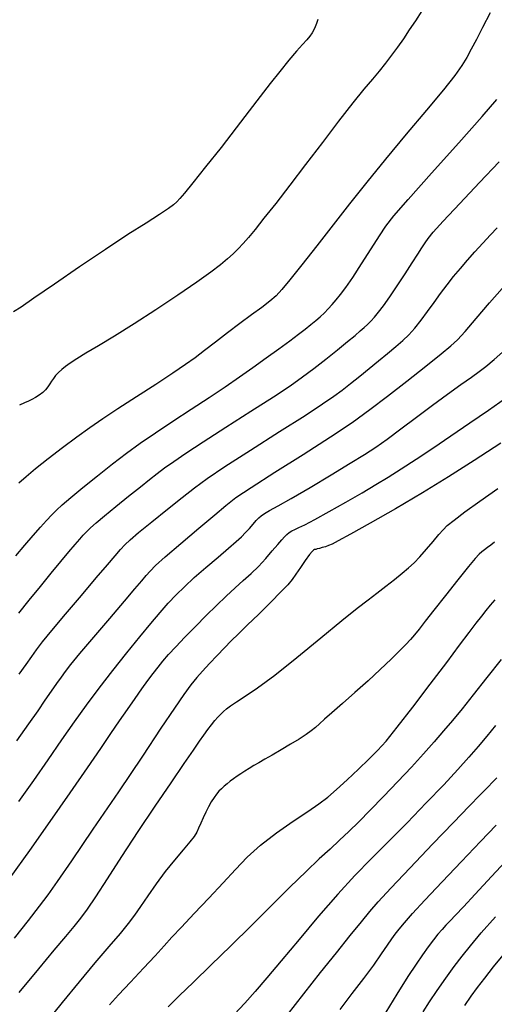
# Model space of a CAD drawing. Extents: x 370078 to 373278, y 1019181 to 1022181.
# Drawn here: x 372592 to 372694, y 1021028 to 1021239 of the extents above; entities that cross this region are included whole.
import ezdxf

# ---------------------------------------------------------------- set-up
doc = ezdxf.new("R2010")
doc.units = 0
doc.header["$MEASUREMENT"] = 0
doc.layers.add('INDEX', color=1, linetype='CONTINUOUS')
doc.layers.add('INTER', color=33, linetype='CONTINUOUS')

msp = doc.modelspace()

# ---------------------------------------------------------------- linework, layer by layer
at = {"layer": 'INDEX', "color": 1, "linetype": 'CONTINUOUS'}
for points, elevation in [([(372678.562, 1021240.99), (372677.188, 1021238.882), (372677.188, 1021238.882), (372675.866, 1021236.896), (372674.582, 1021235.01), (372673.321, 1021233.203), (372673.321, 1021233.203), (372672.062, 1021231.453), (372670.773, 1021229.742), (372669.418, 1021228.053), (372669.418, 1021228.053), (372667.928, 1021226.306), (372666.11, 1021224.17), (372663.738, 1021221.254), (372663.738, 1021221.254), (372660.68, 1021217.316), (372657.18, 1021212.718), (372653.576, 1021207.97), (372653.576, 1021207.97), (372650.173, 1021203.529), (372647.145, 1021199.623), (372644.634, 1021196.426), (372644.634, 1021196.426), (372642.726, 1021194.041), (372641.286, 1021192.302), (372640.126, 1021190.971), (372640.126, 1021190.971), (372639.07, 1021189.836), (372637.991, 1021188.773), (372636.777, 1021187.681), (372636.777, 1021187.681), (372635.279, 1021186.44), (372633.2, 1021184.855), (372630.207, 1021182.712), (372630.207, 1021182.712), (372626.126, 1021179.902), (372621.421, 1021176.755), (372616.717, 1021173.706), (372616.717, 1021173.706), (372612.544, 1021171.111), (372609.063, 1021169.02), (372606.337, 1021167.401), (372606.337, 1021167.401), (372604.382, 1021166.205), (372603.017, 1021165.313), (372602.011, 1021164.584), (372602.011, 1021164.584), (372601.169, 1021163.904), (372600.454, 1021163.25), (372599.865, 1021162.621), (372599.393, 1021162.015), (372598.992, 1021161.417), (372598.606, 1021160.811), (372598.606, 1021160.811), (372598.182, 1021160.188), (372597.685, 1021159.562), (372597.082, 1021158.957), (372597.082, 1021158.957), (372596.358, 1021158.395), (372595.563, 1021157.893), (372594.765, 1021157.469), (372594.765, 1021157.469), (372593.996, 1021157.117), (372593.144, 1021156.745), (372592.065, 1021156.238)], 2300), ([(372591.534, 1021084.146), (372594.114, 1021087.814), (372596.073, 1021090.614), (372597.634, 1021092.848), (372597.634, 1021092.848), (372598.98, 1021094.77), (372600.145, 1021096.428), (372601.124, 1021097.818), (372601.124, 1021097.818), (372601.994, 1021099.031), (372603.155, 1021100.533), (372605.086, 1021102.885), (372605.086, 1021102.885), (372608.059, 1021106.405), (372611.506, 1021110.45), (372614.651, 1021114.137), (372614.651, 1021114.137), (372616.896, 1021116.785), (372618.356, 1021118.523), (372619.325, 1021119.685), (372619.325, 1021119.685), (372620.14, 1021120.625), (372621.32, 1021121.798), (372623.43, 1021123.68), (372623.43, 1021123.68), (372626.777, 1021126.539), (372630.646, 1021129.806), (372634.066, 1021132.704), (372634.066, 1021132.704), (372636.432, 1021134.72), (372638.614, 1021136.411), (372641.851, 1021138.596), (372641.851, 1021138.596), (372646.961, 1021141.842), (372653.083, 1021145.692), (372658.938, 1021149.434), (372658.938, 1021149.434), (372663.581, 1021152.553), (372667.408, 1021155.314), (372671.151, 1021158.18), (372671.151, 1021158.18), (372675.3, 1021161.437), (372679.384, 1021164.676), (372682.694, 1021167.314), (372682.694, 1021167.314), (372684.776, 1021169), (372686.211, 1021170.321), (372687.839, 1021172.096), (372687.839, 1021172.096), (372690.261, 1021174.886), (372693.119, 1021178.218), (372695.816, 1021181.359)], 2290), ([(372694.191, 1021126.818), (372693.37, 1021126.208), (372693.37, 1021126.208), (372692.656, 1021125.672), (372692.011, 1021125.176), (372691.435, 1021124.722), (372691.435, 1021124.722), (372690.87, 1021124.233), (372690.031, 1021123.34), (372688.572, 1021121.594), (372688.572, 1021121.594), (372686.302, 1021118.749), (372683.64, 1021115.363), (372681.156, 1021112.193), (372681.156, 1021112.193), (372679.294, 1021109.824), (372677.972, 1021108.163), (372676.98, 1021106.944), (372676.98, 1021106.944), (372676.105, 1021105.91), (372675.116, 1021104.826), (372673.782, 1021103.464), (372673.782, 1021103.464), (372671.93, 1021101.659), (372669.623, 1021099.479), (372666.986, 1021097.055), (372666.986, 1021097.055), (372664.175, 1021094.538), (372661.483, 1021092.161), (372659.232, 1021090.178), (372659.232, 1021090.178), (372657.649, 1021088.763), (372656.557, 1021087.782), (372655.683, 1021087.019), (372655.683, 1021087.019), (372654.773, 1021086.284), (372653.663, 1021085.478), (372652.209, 1021084.524), (372652.209, 1021084.524), (372650.343, 1021083.384), (372648.295, 1021082.179), (372646.372, 1021081.067), (372646.372, 1021081.067), (372644.809, 1021080.167), (372643.551, 1021079.44), (372642.476, 1021078.809), (372642.476, 1021078.809), (372641.48, 1021078.207), (372640.542, 1021077.623), (372639.663, 1021077.056), (372639.663, 1021077.056), (372638.841, 1021076.505), (372638.074, 1021075.966), (372637.358, 1021075.432), (372637.358, 1021075.432), (372636.69, 1021074.898), (372636.068, 1021074.363), (372635.494, 1021073.828), (372635.494, 1021073.828), (372634.961, 1021073.281), (372634.44, 1021072.669), (372633.899, 1021071.927), (372633.899, 1021071.927), (372633.313, 1021071.01), (372632.705, 1021069.946), (372632.106, 1021068.782), (372632.106, 1021068.782), (372631.547, 1021067.572), (372631.04, 1021066.404), (372630.596, 1021065.37), (372630.596, 1021065.37), (372630.185, 1021064.506), (372629.625, 1021063.604), (372628.694, 1021062.394), (372628.694, 1021062.394), (372627.242, 1021060.675), (372625.413, 1021058.512), (372623.424, 1021056.037), (372623.424, 1021056.037), (372621.47, 1021053.398), (372619.666, 1021050.817), (372618.102, 1021048.528), (372618.102, 1021048.528), (372616.796, 1021046.658), (372615.457, 1021044.877), (372613.72, 1021042.744), (372613.72, 1021042.744), (372611.307, 1021039.911), (372608.304, 1021036.406), (372604.888, 1021032.353), (372601.251, 1021027.919), (372597.651, 1021023.454)], 2280), ([(372660.968, 1021026.39), (372663.611, 1021029.802), (372666.102, 1021033.066), (372666.102, 1021033.066), (372668.218, 1021035.956), (372669.917, 1021038.372), (372671.202, 1021040.248), (372671.202, 1021040.248), (372672.115, 1021041.581), (372672.858, 1021042.618), (372673.672, 1021043.668), (372673.672, 1021043.668), (372674.806, 1021045.04), (372676.551, 1021047.023), (372679.202, 1021049.905), (372679.202, 1021049.905), (372682.895, 1021053.814), (372687.11, 1021058.231), (372691.162, 1021062.482), (372691.162, 1021062.482), (372694.514, 1021066.032)], 2270)]:
    msp.add_lwpolyline(points, dxfattribs=dict(at, elevation=elevation))
at = {"layer": 'INTER', "linetype": 'CONTINUOUS'}
for points, elevation in [([(372693.264, 1021240.579), (372691.618, 1021237.383), (372691.618, 1021237.383), (372690.286, 1021234.811), (372689.182, 1021232.74), (372688.194, 1021230.976), (372688.194, 1021230.976), (372687.15, 1021229.267), (372685.645, 1021227.138), (372683.214, 1021224.052), (372683.214, 1021224.052), (372679.579, 1021219.676), (372675.207, 1021214.48), (372670.751, 1021209.133), (372670.751, 1021209.133), (372666.72, 1021204.161), (372663.043, 1021199.515), (372659.502, 1021194.999), (372659.502, 1021194.999), (372655.979, 1021190.528), (372652.744, 1021186.446), (372650.162, 1021183.202), (372650.162, 1021183.202), (372648.449, 1021181.086), (372647.216, 1021179.728), (372645.923, 1021178.598), (372645.923, 1021178.598), (372644.144, 1021177.259), (372641.922, 1021175.652), (372639.414, 1021173.814), (372639.414, 1021173.814), (372636.781, 1021171.809), (372634.209, 1021169.802), (372631.884, 1021167.987), (372629.878, 1021166.464), (372627.777, 1021164.966), (372625.05, 1021163.131), (372625.05, 1021163.131), (372621.368, 1021160.728), (372617.21, 1021158.04), (372613.256, 1021155.475), (372613.256, 1021155.475), (372609.999, 1021153.325), (372607.193, 1021151.401), (372604.403, 1021149.392), (372604.403, 1021149.392), (372601.334, 1021147.095), (372598.246, 1021144.717), (372595.542, 1021142.572), (372595.542, 1021142.572), (372593.51, 1021140.879), (372591.986, 1021139.484)], 2298), ([(372656.192, 1021239.146), (372655.932, 1021238.277), (372655.662, 1021237.553), (372655.662, 1021237.553), (372655.354, 1021236.89), (372654.972, 1021236.237), (372654.476, 1021235.552), (372654.476, 1021235.552), (372653.817, 1021234.772), (372652.909, 1021233.751), (372651.652, 1021232.321), (372651.652, 1021232.321), (372649.991, 1021230.368), (372648.037, 1021227.998), (372645.943, 1021225.369), (372645.943, 1021225.369), (372643.801, 1021222.578), (372641.453, 1021219.478), (372638.683, 1021215.858), (372638.683, 1021215.858), (372635.407, 1021211.666), (372632.09, 1021207.479), (372629.332, 1021204.031), (372629.332, 1021204.031), (372627.565, 1021201.851), (372626.553, 1021200.659), (372625.893, 1021199.969), (372625.893, 1021199.969), (372625.189, 1021199.34), (372624.08, 1021198.51), (372622.213, 1021197.26), (372622.213, 1021197.26), (372619.31, 1021195.406), (372615.39, 1021192.903), (372610.549, 1021189.736), (372610.549, 1021189.736), (372605.02, 1021186.009), (372599.593, 1021182.283), (372595.196, 1021179.234), (372595.196, 1021179.234), (372592.456, 1021177.344), (372590.796, 1021176.309)], 2302), ([(372591.305, 1021123.872), (372593.244, 1021126.171), (372595.061, 1021128.282), (372595.061, 1021128.282), (372596.619, 1021130.053), (372597.931, 1021131.502), (372599.045, 1021132.69), (372599.045, 1021132.69), (372600.062, 1021133.719), (372601.294, 1021134.855), (372603.107, 1021136.405), (372605.731, 1021138.565), (372608.868, 1021141.091), (372612.088, 1021143.628), (372612.088, 1021143.628), (372615.083, 1021145.918), (372618.047, 1021148.082), (372621.297, 1021150.336), (372621.297, 1021150.336), (372625.036, 1021152.829), (372629.009, 1021155.431), (372632.845, 1021157.942), (372632.845, 1021157.942), (372636.265, 1021160.217), (372639.348, 1021162.318), (372642.264, 1021164.36), (372642.264, 1021164.36), (372645.124, 1021166.413), (372647.813, 1021168.378), (372650.157, 1021170.107), (372650.157, 1021170.107), (372652.032, 1021171.499), (372653.513, 1021172.616), (372654.727, 1021173.562), (372654.727, 1021173.562), (372655.783, 1021174.432), (372656.732, 1021175.271), (372657.608, 1021176.112), (372657.608, 1021176.112), (372658.444, 1021176.987), (372659.274, 1021177.916), (372660.128, 1021178.916), (372660.128, 1021178.916), (372661.058, 1021180.05), (372662.196, 1021181.556), (372663.695, 1021183.715), (372663.695, 1021183.715), (372665.615, 1021186.652), (372667.661, 1021189.859), (372669.445, 1021192.667), (372669.445, 1021192.667), (372670.812, 1021194.724), (372672.536, 1021196.928), (372675.623, 1021200.49), (372675.623, 1021200.49), (372680.649, 1021206.136), (372686.472, 1021212.648), (372691.523, 1021218.321), (372691.523, 1021218.321), (372694.639, 1021221.912)], 2296), ([(372591.966, 1021111.579), (372594.179, 1021114.361), (372596.586, 1021117.312), (372598.931, 1021120.154), (372598.931, 1021120.154), (372600.998, 1021122.646), (372602.72, 1021124.713), (372604.065, 1021126.32), (372604.065, 1021126.32), (372605.039, 1021127.469), (372605.789, 1021128.319), (372606.496, 1021129.066), (372606.496, 1021129.066), (372607.35, 1021129.901), (372608.56, 1021130.992), (372610.344, 1021132.503), (372610.344, 1021132.503), (372612.8, 1021134.507), (372615.548, 1021136.713), (372618.09, 1021138.74), (372618.09, 1021138.74), (372620.066, 1021140.311), (372621.683, 1021141.572), (372623.288, 1021142.772), (372623.288, 1021142.772), (372625.228, 1021144.159), (372627.865, 1021145.957), (372631.566, 1021148.387), (372631.566, 1021148.387), (372636.47, 1021151.535), (372641.825, 1021154.954), (372646.656, 1021158.064), (372646.656, 1021158.064), (372650.25, 1021160.446), (372652.945, 1021162.337), (372655.344, 1021164.137), (372655.344, 1021164.137), (372657.893, 1021166.132), (372660.421, 1021168.157), (372662.604, 1021169.934), (372662.604, 1021169.934), (372664.202, 1021171.259), (372665.324, 1021172.213), (372666.164, 1021172.952), (372666.164, 1021172.952), (372666.895, 1021173.62), (372667.607, 1021174.324), (372668.369, 1021175.158), (372668.369, 1021175.158), (372669.249, 1021176.222), (372670.318, 1021177.633), (372671.645, 1021179.514), (372671.645, 1021179.514), (372673.249, 1021181.9), (372674.94, 1021184.476), (372676.475, 1021186.842), (372676.475, 1021186.842), (372677.669, 1021188.688), (372678.56, 1021190.066), (372679.246, 1021191.122), (372679.246, 1021191.122), (372679.901, 1021192.075), (372681.017, 1021193.447), (372683.166, 1021195.836), (372683.166, 1021195.836), (372686.684, 1021199.598), (372690.973, 1021204.124), (372695.202, 1021208.564)], 2294), ([(372592.048, 1021098.433), (372593.502, 1021100.508), (372594.715, 1021102.236), (372594.715, 1021102.236), (372595.762, 1021103.705), (372597.039, 1021105.381), (372599.018, 1021107.821), (372599.018, 1021107.821), (372601.977, 1021111.354), (372605.404, 1021115.398), (372608.588, 1021119.142), (372608.588, 1021119.142), (372610.975, 1021121.952), (372612.635, 1021123.901), (372613.792, 1021125.239), (372613.792, 1021125.239), (372614.716, 1021126.245), (372615.853, 1021127.316), (372617.694, 1021128.878), (372617.694, 1021128.878), (372620.534, 1021131.195), (372623.886, 1021133.893), (372627.068, 1021136.437), (372627.068, 1021136.437), (372629.675, 1021138.485), (372632.408, 1021140.482), (372636.246, 1021143.064), (372636.246, 1021143.064), (372641.77, 1021146.624), (372647.979, 1021150.573), (372653.475, 1021154.077), (372653.475, 1021154.077), (372657.219, 1021156.521), (372659.611, 1021158.171), (372661.411, 1021159.514), (372661.411, 1021159.514), (372663.245, 1021160.946), (372665.196, 1021162.504), (372667.213, 1021164.136), (372667.213, 1021164.136), (372669.237, 1021165.786), (372671.176, 1021167.38), (372672.932, 1021168.839), (372672.932, 1021168.839), (372674.442, 1021170.13), (372675.786, 1021171.391), (372677.082, 1021172.805), (372677.082, 1021172.805), (372678.422, 1021174.503), (372679.802, 1021176.399), (372681.195, 1021178.353), (372681.195, 1021178.353), (372682.58, 1021180.253), (372683.969, 1021182.09), (372685.381, 1021183.882), (372685.381, 1021183.882), (372686.835, 1021185.65), (372688.353, 1021187.423), (372689.96, 1021189.23), (372689.96, 1021189.23), (372691.65, 1021191.075), (372693.3, 1021192.842), (372694.756, 1021194.387)], 2292), ([(372591.99, 1021071.114), (372595.15, 1021075.586), (372598.279, 1021080.079), (372601.229, 1021084.336), (372601.229, 1021084.336), (372603.913, 1021088.185), (372606.491, 1021091.797), (372609.183, 1021095.43), (372609.183, 1021095.43), (372612.129, 1021099.245), (372615.135, 1021103.027), (372617.925, 1021106.467), (372617.925, 1021106.467), (372620.292, 1021109.331), (372622.296, 1021111.689), (372624.07, 1021113.69), (372624.07, 1021113.69), (372625.756, 1021115.485), (372627.546, 1021117.258), (372629.648, 1021119.195), (372629.648, 1021119.195), (372632.16, 1021121.4), (372634.766, 1021123.633), (372637.04, 1021125.568), (372637.04, 1021125.568), (372638.674, 1021126.973), (372639.807, 1021127.993), (372640.695, 1021128.87), (372640.695, 1021128.87), (372641.538, 1021129.785), (372642.325, 1021130.686), (372642.989, 1021131.462), (372642.989, 1021131.462), (372643.508, 1021132.043), (372644.027, 1021132.509), (372644.733, 1021132.983), (372644.733, 1021132.983), (372645.837, 1021133.607), (372647.65, 1021134.607), (372650.507, 1021136.231), (372650.507, 1021136.231), (372654.538, 1021138.596), (372659.054, 1021141.291), (372663.158, 1021143.772), (372663.158, 1021143.772), (372666.218, 1021145.661), (372668.636, 1021147.243), (372671.078, 1021148.968), (372671.078, 1021148.968), (372674.048, 1021151.165), (372677.405, 1021153.683), (372680.846, 1021156.251), (372680.846, 1021156.251), (372684.092, 1021158.626), (372686.944, 1021160.677), (372689.227, 1021162.3), (372689.227, 1021162.3), (372690.882, 1021163.486), (372692.32, 1021164.594), (372694.069, 1021166.078), (372694.069, 1021166.078), (372696.505, 1021168.249)], 2288), ([(372590.108, 1021054.709), (372594.289, 1021060.547), (372594.289, 1021060.547), (372598.685, 1021066.795), (372602.955, 1021072.933), (372606.678, 1021078.321), (372606.678, 1021078.321), (372609.551, 1021082.498), (372611.759, 1021085.712), (372613.604, 1021088.395), (372613.604, 1021088.395), (372615.331, 1021090.891), (372616.951, 1021093.211), (372618.414, 1021095.284), (372618.414, 1021095.284), (372619.69, 1021097.061), (372620.823, 1021098.597), (372621.874, 1021099.967), (372621.874, 1021099.967), (372622.926, 1021101.268), (372624.133, 1021102.664), (372625.667, 1021104.338), (372625.667, 1021104.338), (372627.637, 1021106.409), (372629.893, 1021108.723), (372632.22, 1021111.063), (372632.22, 1021111.063), (372634.437, 1021113.246), (372636.507, 1021115.228), (372638.424, 1021117.001), (372638.424, 1021117.001), (372640.193, 1021118.581), (372641.853, 1021120.076), (372643.448, 1021121.62), (372643.448, 1021121.62), (372644.998, 1021123.289), (372646.416, 1021124.926), (372647.59, 1021126.321), (372647.59, 1021126.321), (372648.446, 1021127.316), (372649.064, 1021127.988), (372649.564, 1021128.467), (372649.564, 1021128.467), (372650.055, 1021128.868), (372650.601, 1021129.23), (372651.255, 1021129.575), (372651.255, 1021129.575), (372652.113, 1021129.96), (372653.445, 1021130.582), (372655.564, 1021131.678), (372655.564, 1021131.678), (372658.634, 1021133.379), (372662.209, 1021135.424), (372665.697, 1021137.448), (372665.697, 1021137.448), (372668.666, 1021139.193), (372671.344, 1021140.811), (372674.126, 1021142.562), (372674.126, 1021142.562), (372677.322, 1021144.647), (372680.916, 1021147.045), (372684.813, 1021149.678), (372684.813, 1021149.678), (372688.885, 1021152.452), (372692.891, 1021155.204), (372696.562, 1021157.753)], 2286), ([(372695.535, 1021148.103), (372689.831, 1021144.377), (372684.307, 1021140.851), (372678.689, 1021137.401), (372678.689, 1021137.401), (372672.877, 1021133.989), (372667.459, 1021130.905), (372663.192, 1021128.523), (372663.192, 1021128.523), (372660.601, 1021127.097), (372659.261, 1021126.398), (372658.515, 1021126.076), (372658.515, 1021126.076), (372657.825, 1021125.843), (372657.144, 1021125.643), (372656.547, 1021125.482), (372656.547, 1021125.482), (372656.089, 1021125.363), (372655.752, 1021125.276), (372655.499, 1021125.213), (372655.499, 1021125.213), (372655.276, 1021125.127), (372654.956, 1021124.841), (372654.395, 1021124.141), (372654.395, 1021124.141), (372653.51, 1021122.909), (372652.462, 1021121.398), (372651.472, 1021119.955), (372651.472, 1021119.955), (372650.659, 1021118.803), (372649.728, 1021117.659), (372648.283, 1021116.115), (372648.283, 1021116.115), (372646.081, 1021113.91), (372643.495, 1021111.379), (372641.053, 1021109.003), (372641.053, 1021109.003), (372639.145, 1021107.135), (372637.613, 1021105.608), (372636.162, 1021104.124), (372636.162, 1021104.124), (372634.574, 1021102.465), (372632.944, 1021100.736), (372631.446, 1021099.122), (372631.446, 1021099.122), (372630.177, 1021097.707), (372628.93, 1021096.176), (372627.423, 1021094.116), (372627.423, 1021094.116), (372625.374, 1021091.12), (372622.496, 1021086.821), (372618.505, 1021080.858), (372618.505, 1021080.858), (372613.345, 1021073.202), (372607.89, 1021065.149), (372603.247, 1021058.321), (372603.247, 1021058.321), (372600.19, 1021053.869), (372598.175, 1021051.034), (372596.327, 1021048.583), (372593.933, 1021045.512), (372590.925, 1021041.721)], 2284), ([(372592.056, 1021030.029), (372596.244, 1021035.164), (372596.244, 1021035.164), (372599.552, 1021039.148), (372602.018, 1021042.07), (372603.849, 1021044.238), (372603.849, 1021044.238), (372605.282, 1021046.008), (372606.695, 1021047.932), (372608.498, 1021050.613), (372608.498, 1021050.613), (372611, 1021054.481), (372614.099, 1021059.294), (372617.589, 1021064.637), (372617.589, 1021064.637), (372621.236, 1021070.082), (372624.675, 1021075.131), (372627.511, 1021079.269), (372627.511, 1021079.269), (372629.469, 1021082.141), (372630.755, 1021084.029), (372631.694, 1021085.374), (372631.694, 1021085.374), (372632.554, 1021086.54), (372633.364, 1021087.582), (372634.098, 1021088.481), (372634.098, 1021088.481), (372634.741, 1021089.228), (372635.328, 1021089.863), (372635.908, 1021090.436), (372635.908, 1021090.436), (372636.553, 1021091.008), (372637.421, 1021091.671), (372638.692, 1021092.528), (372638.692, 1021092.528), (372640.555, 1021093.715), (372643.227, 1021095.519), (372646.931, 1021098.261), (372646.931, 1021098.261), (372651.703, 1021102.066), (372656.817, 1021106.269), (372661.359, 1021110.009), (372661.359, 1021110.009), (372664.653, 1021112.649), (372666.992, 1021114.447), (372668.909, 1021115.886), (372668.909, 1021115.886), (372670.822, 1021117.348), (372672.686, 1021118.809), (372674.343, 1021120.144), (372674.343, 1021120.144), (372675.694, 1021121.285), (372676.887, 1021122.393), (372678.13, 1021123.686), (372678.13, 1021123.686), (372679.557, 1021125.293), (372681.002, 1021126.985), (372682.225, 1021128.444), (372682.225, 1021128.444), (372683.109, 1021129.474), (372684.024, 1021130.37), (372685.468, 1021131.548), (372685.468, 1021131.548), (372687.82, 1021133.327), (372691.015, 1021135.639), (372694.869, 1021138.322)], 2282), ([(372611.412, 1021027.391), (372613.364, 1021029.542), (372613.364, 1021029.542), (372615.939, 1021032.292), (372618.745, 1021035.263), (372621.27, 1021037.957), (372621.27, 1021037.957), (372623.183, 1021040.053), (372624.866, 1021041.922), (372626.881, 1021044.112), (372626.881, 1021044.112), (372629.618, 1021047.002), (372632.765, 1021050.311), (372635.839, 1021053.592), (372635.839, 1021053.592), (372638.508, 1021056.505), (372641.051, 1021059.146), (372643.899, 1021061.714), (372643.899, 1021061.714), (372647.317, 1021064.338), (372650.899, 1021066.843), (372654.072, 1021068.982), (372654.072, 1021068.982), (372656.442, 1021070.616), (372658.327, 1021072.039), (372660.226, 1021073.653), (372660.226, 1021073.653), (372662.493, 1021075.734), (372664.92, 1021078.042), (372667.157, 1021080.21), (372667.157, 1021080.21), (372669.003, 1021082.048), (372670.858, 1021084.088), (372673.274, 1021087.038), (372673.274, 1021087.038), (372676.596, 1021091.332), (372680.36, 1021096.3), (372683.893, 1021100.996), (372683.893, 1021100.996), (372686.668, 1021104.676), (372688.728, 1021107.392), (372690.26, 1021109.396), (372690.26, 1021109.396), (372691.439, 1021110.925), (372692.406, 1021112.156), (372693.292, 1021113.253), (372694.293, 1021114.418)], 2278), ([(372695.617, 1021101.633), (372692.531, 1021097.724), (372689.618, 1021094.034), (372689.618, 1021094.034), (372687.202, 1021091.025), (372685.152, 1021088.534), (372683.22, 1021086.249), (372683.22, 1021086.249), (372681.184, 1021083.891), (372678.92, 1021081.337), (372676.33, 1021078.504), (372676.33, 1021078.504), (372673.382, 1021075.372), (372670.32, 1021072.181), (372667.454, 1021069.234), (372667.454, 1021069.234), (372665.011, 1021066.756), (372662.885, 1021064.654), (372660.888, 1021062.757), (372660.888, 1021062.757), (372658.826, 1021060.875), (372656.492, 1021058.742), (372653.673, 1021056.077), (372653.673, 1021056.077), (372650.222, 1021052.684), (372646.254, 1021048.721), (372641.948, 1021044.434), (372641.948, 1021044.434), (372637.509, 1021040.076), (372633.239, 1021035.926), (372629.467, 1021032.266), (372629.467, 1021032.266), (372626.438, 1021029.308), (372624.076, 1021026.963)], 2276), ([(372694.369, 1021087.454), (372692.498, 1021085.119), (372690.663, 1021082.917), (372690.663, 1021082.917), (372688.66, 1021080.6), (372686.265, 1021077.936), (372683.252, 1021074.697), (372683.252, 1021074.697), (372679.505, 1021070.774), (372675.374, 1021066.52), (372671.318, 1021062.409), (372671.318, 1021062.409), (372667.662, 1021058.746), (372664.176, 1021055.177), (372660.49, 1021051.184), (372656.377, 1021046.448), (372652.173, 1021041.448), (372648.354, 1021036.861), (372648.354, 1021036.861), (372645.269, 1021033.195), (372642.751, 1021030.276), (372640.505, 1021027.762), (372640.505, 1021027.762), (372638.298, 1021025.38)], 2274), ([(372649.623, 1021025.18), (372653.208, 1021029.762), (372656.804, 1021034.317), (372656.804, 1021034.317), (372660.192, 1021038.569), (372663.177, 1021042.289), (372665.572, 1021045.256), (372665.572, 1021045.256), (372667.359, 1021047.44), (372669.198, 1021049.555), (372671.919, 1021052.501), (372671.919, 1021052.501), (372676.044, 1021056.856), (372680.865, 1021061.899), (372685.369, 1021066.586), (372688.758, 1021070.097), (372691.107, 1021072.518), (372692.705, 1021074.157), (372692.705, 1021074.157), (372693.826, 1021075.308), (372694.67, 1021076.187)], 2272), ([(372697.535, 1021059.273), (372693.542, 1021054.948), (372690.029, 1021051.168), (372690.029, 1021051.168), (372687.504, 1021048.473), (372685.818, 1021046.69), (372684.652, 1021045.472), (372684.652, 1021045.472), (372683.725, 1021044.5), (372682.887, 1021043.586), (372682.025, 1021042.574), (372682.025, 1021042.574), (372681.045, 1021041.336), (372679.936, 1021039.857), (372678.708, 1021038.151), (372678.708, 1021038.151), (372677.326, 1021036.152), (372675.569, 1021033.482), (372673.172, 1021029.685), (372673.172, 1021029.685), (372670.01, 1021024.536)], 2268), ([(372678.856, 1021025.924), (372680.218, 1021028.032), (372680.218, 1021028.032), (372681.879, 1021030.491), (372683.711, 1021033.117), (372685.517, 1021035.625), (372685.517, 1021035.625), (372687.192, 1021037.851), (372689.009, 1021040.113), (372691.332, 1021042.85), (372691.332, 1021042.85), (372694.392, 1021046.343)], 2266), ([(372687.784, 1021027.239), (372689.187, 1021029.255), (372690.549, 1021031.134), (372692.07, 1021033.135), (372693.974, 1021035.534), (372693.974, 1021035.534), (372696.385, 1021038.488)], 2264)]:
    msp.add_lwpolyline(points, dxfattribs=dict(at, elevation=elevation))

doc.saveas('drawing.dxf')
